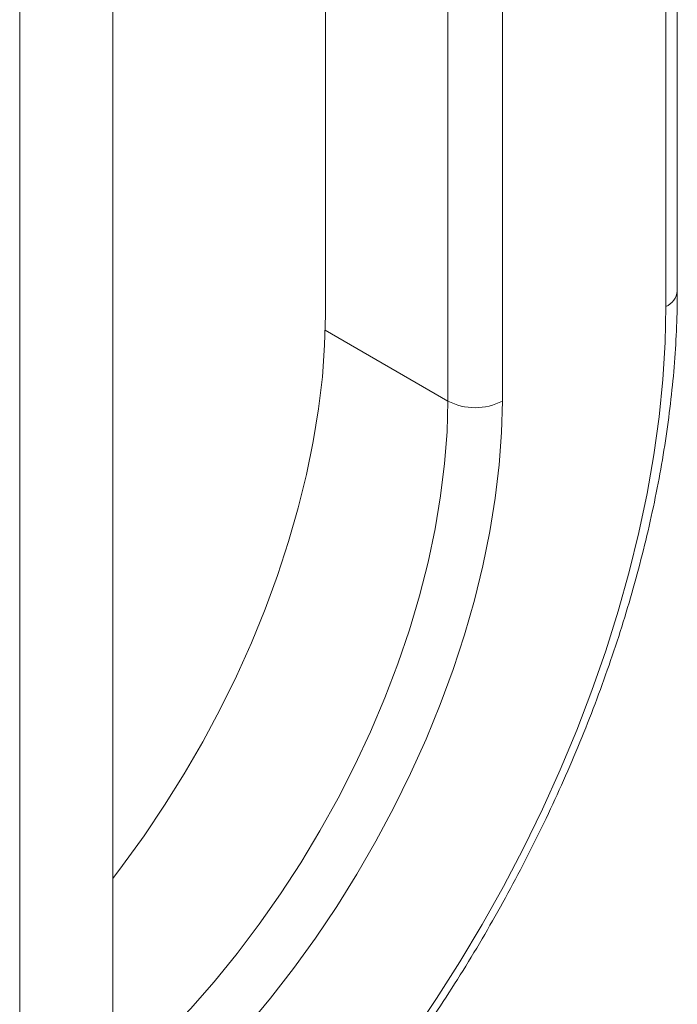
# Paper-space layout 'SIGNAGE' of a CAD drawing. Units: inches. Extents: x 0.3 to 21.8, y 0.2 to 16.9.
# Drawn here: x 17.4 to 17.7, y 11.4 to 12 of the extents above; entities that cross this region are included whole.
import ezdxf

# ---------------------------------------------------------------- set-up
doc = ezdxf.new("R2010")
doc.units = ezdxf.units.IN
doc.header["$MEASUREMENT"] = 0

psp = doc.layouts.new('SIGNAGE')

# ---------------------------------------------------------------- linework, layer by layer
at = {"color": 7, "linetype": 'Continuous', "lineweight": 15}
for p, q in [((17.728246196406, 11.82766540736342), (17.728246196406, 15.29796424008132)), ((17.72214429756983, 11.81916118685963), (17.72214429756983, 15.28946001957752)), ((17.60429313422706, 11.76813565928368), (17.60429313422706, 15.23843449200157)), ((17.63375594018681, 11.76813567425098), (17.63375594018681, 15.23843450696888)), ((17.42339806186827, 8.09822603467298), (17.42339806186827, 12.42904503477594)), ((17.53817865287347, 11.81480842457968), (17.53817865287347, 12.23634741604567))]:
    psp.add_line(p, q, dxfattribs=at)
at = {"color": 8, "linetype": 'Continuous', "lineweight": 15}
for p, q in [((17.37306923860382, 12.37888525595019), (17.37306923860382, 8.02808296767749)), ((17.60429313422706, 11.76813565928368), (17.53807028686841, 11.80636529532314))]:
    psp.add_line(p, q, dxfattribs=at)
at = {"color": 8, "linetype": 'Continuous', "lineweight": 15, "flags": 128}
for points in [[(17.58515832845451, 11.42581880194457), (17.59826865326099, 11.4452020702536), (17.61086119960865, 11.46501519837834), (17.62290561568237, 11.48521000655736), (17.63437279416058, 11.5057383947511), (17.64523521790795, 11.52655062607897), (17.65546668342121, 11.54759644458608), (17.66504243910626, 11.56882515506887), (17.67393960010934, 11.59018586255205), (17.68213659520875, 11.61162715298604), (17.68961371992317, 11.63309677384051), (17.69635299823452, 11.65454410911476), (17.70233811344948, 11.67591630717091), (17.70755468475361, 11.69716227263915), (17.71199019807278, 11.71823134908697), (17.71563393693469, 11.73907200168828), (17.71847705160737, 11.75963441197226), (17.72051276651478, 11.77986932014383), (17.72173617282121, 11.7997272666362), (17.72214429756983, 11.81916118685963)], [(17.42339804458364, 11.39898718015664), (17.42499811760707, 11.40035989507147), (17.43871302429807, 11.41269209871538), (17.45217204928576, 11.42582506784635), (17.46532613878238, 11.43971068433679), (17.47812720693959, 11.45429819529369), (17.49052858524898, 11.46953383378302), (17.50248505711123, 11.48536339362205), (17.51395292697476, 11.50172779832931), (17.52489036602828, 11.5185677716516), (17.53525755047794, 11.53582200126265), (17.54501659240873, 11.55342709885036), (17.55413181633865, 11.57131967589501), (17.5625700357728, 11.58943330977564), (17.57030048406488, 11.60770297482014), (17.5772948835557, 11.62606124996412), (17.58352772212731, 11.6444416719472), (17.58897632234155, 11.66277685909883), (17.59362077230147, 11.68100038755245), (17.59744406392845, 11.69904495494416), (17.60043230037774, 11.71684505498715), (17.60257462689998, 11.73433566014092), (17.6038630925641, 11.75145341920359), (17.60429313422706, 11.76813565928368)], [(17.4957167146899, 11.43001608760196), (17.50853907751468, 11.44540214247546), (17.52093782855988, 11.46139121830362), (17.53287086246012, 11.47792898885387), (17.54429794059034, 11.49495901199494), (17.55518027623464, 11.51242440634688), (17.56548108769452, 11.53026625445671), (17.57516559828887, 11.54842360279839), (17.58420089807693, 11.56683529807419), (17.59255656610503, 11.58543843030307), (17.60020418643695, 11.60417124697594), (17.6071179704006, 11.62296904130806), (17.61327448003397, 11.64176910225975), (17.61865290463921, 11.66050768064266), (17.62323506078269, 11.67912126653783), (17.62700546143343, 11.69754662920843), (17.62995124682467, 11.71572205460497), (17.63206259928502, 11.7335850300063), (17.6333322592687, 11.7510764355927), (17.63375594018681, 11.76813567425098)]]:
    psp.add_lwpolyline(points, dxfattribs=at)
at = {"color": 7, "linetype": 'Continuous', "lineweight": 15, "flags": 128}
psp.add_lwpolyline([(17.42339804404349, 11.5101386396597), (17.42867870676588, 11.51708578103589), (17.44026079348265, 11.53313672858899), (17.45135178921357, 11.54966679388449), (17.46191408259778, 11.56661849664248), (17.47191192901471, 11.58393543422932), (17.48131158886125, 11.60155852922931), (17.49008112013606, 11.61942846454224), (17.49819100068639, 11.63748476518077), (17.50561371337689, 11.6556661975025), (17.5123241609208, 11.6739116473959), (17.51829959674142, 11.69215880294954), (17.52351990152622, 11.71034559152129), (17.5279672375342, 11.72841189630125), (17.53162673998118, 11.74629548447702), (17.53448589479306, 11.76393611898121), (17.53653509171402, 11.78127396166708), (17.53776741689095, 11.79825073098804), (17.53817865287347, 11.81480842457968)], dxfattribs=at)
at = {"color": 8, "linetype": 'Continuous', "lineweight": 15}
psp.add_arc((17.7178200731338, 11.82870508896205), 0.01047783299702982, 294.3746944332048, 354.3053533883057, dxfattribs=at)
at = {"color": 7, "linetype": 'Continuous', "lineweight": 15}
psp.add_arc((17.61902452276356, 11.79656710857679), 0.03202126039243549, 242.609650538905, 297.3904076743999, dxfattribs=at)
psp.add_open_spline([(17.42339806186827, 11.2516922786082), (17.42774216738418, 11.25486344478755), (17.43747121885883, 11.26196558327858), (17.45241569254453, 11.27392412559222), (17.46822155743111, 11.28735753111406), (17.48380821693247, 11.30152452550623), (17.49915078616979, 11.31636222029842), (17.51421763035074, 11.3318485976385), (17.5289796942953, 11.34794898316192), (17.54340811758188, 11.36463035397485), (17.55747447048065, 11.38185805878199), (17.57115107418798, 11.39959639248691), (17.58441145029786, 11.41780861168886), (17.59722794506281, 11.43645865005746), (17.60957673891807, 11.45550727721746), (17.62143135058735, 11.47491671109465), (17.63276965687448, 11.49464672692815), (17.64356709649173, 11.51465789713069), (17.65380286990239, 11.53490951494802), (17.66345475536328, 11.55536071521404), (17.67250419832455, 11.57597010349081), (17.68093137129492, 11.59669639651952), (17.68871862690273, 11.61749809651422), (17.69584995980009, 11.63833370877404), (17.70230908052082, 11.65916150046623), (17.70808218371525, 11.67994013462946), (17.71315598122476, 11.70062805058609), (17.71751824386468, 11.72118430327134), (17.72115835094936, 11.74156792076894), (17.72406608876837, 11.76173796656307), (17.72623526015538, 11.7816553480303), (17.72764837411331, 11.80127468585176), (17.7281947047707, 11.81656336623674), (17.72823513609769, 11.82528070940172), (17.728246196406, 11.82766540736342)], degree=3, knots=[0, 0, 0, 0, 0.02591953662720418, 0.05804935103936634, 0.09016465762608625, 0.1222657792111041, 0.1543520504618963, 0.1864243556578926, 0.2184839485333077, 0.2505318230469968, 0.2825695063162655, 0.314598025163788, 0.3466187528965523, 0.3786343009811621, 0.4106449367212341, 0.4426537843610582, 0.4746608403518291, 0.5066690998059977, 0.5386788354209954, 0.5706929493986653, 0.602711253216347, 0.6347366772906415, 0.6667707162606074, 0.6988143146740684, 0.730870487401441, 0.762939277437696, 0.7950229320955822, 0.8271223092602439, 0.8592393137450736, 0.8913732095762728, 0.9235249503771713, 0.9556938829000748, 0.9878797123000432, 0.9999999999999999, 0.9999999999999999, 0.9999999999999999, 0.9999999999999999], dxfattribs=at)

doc.saveas('drawing.dxf')
